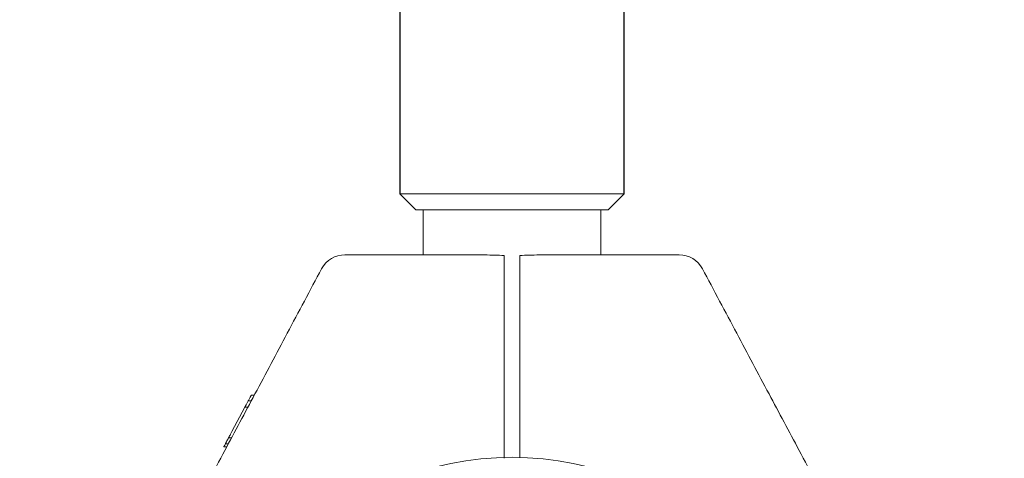
# Model space of a CAD drawing. Units: millimetres. Extents: x 1777 to 13113, y 528 to 12042.
# Drawn here: x 8885 to 9071, y 3841 to 3924 of the extents above; entities that cross this region are included whole.
import ezdxf

# ---------------------------------------------------------------- set-up
doc = ezdxf.new("R2010")
doc.units = ezdxf.units.MM
doc.header["$PDSIZE"] = -1
doc.dimstyles.new('ISO-25', dxfattribs={"dimtxt": 100, "dimasz": 100, "dimexe": 1.25, "dimexo": 0.625, "dimgap": 20, "dimtad": 1, "dimdec": 0, "dimtxsty": 'Standard', "dimblk": 'OBLIQUE', "dimcen": 2.5, "dimadec": 0, "dimazin": 0, "dimtfac": 1, "dimtdec": 0, "dimtmove": 0, "dimatfit": 3, "dimfxl": 1, "dimarcsym": 0})

# ---------------------------------------------------------------- blocks, each defined once
blk = doc.blocks.new('_Oblique')
at = {"color": 0, "linetype": 'ByBlock', "lineweight": -2}
blk.add_line((-0.5, -0.5), (0.5, 0.5), dxfattribs=at)
blk = doc.blocks.new('*D3')
at = {"color": 0, "lineweight": -2, "transparency": 16777216}
for p, q in [((2473.88, 4771.96), (2473.88, 577.21)), ((12473.88, 4515.76), (12473.88, 577.21)), ((2473.88, 578.46), (12473.88, 578.46))]:
    blk.add_line(p, q, dxfattribs=at)
at = {"layer": 'Defpoints', "color": 0, "transparency": 16777216}
for p in [(2473.88, 4772.58), (12473.88, 4516.39), (12473.88, 578.46)]:
    blk.add_point(p, dxfattribs=at)
at = {"color": 0, "lineweight": -2, "transparency": 16777216, "xscale": 100, "yscale": 100, "zscale": 100, "rotation": 180}
blk.add_blockref('_Oblique', (2473.88, 578.46), dxfattribs=at)
at = {"color": 0, "lineweight": -2, "transparency": 16777216, "xscale": 100, "yscale": 100, "zscale": 100}
blk.add_blockref('_Oblique', (12473.88, 578.46), dxfattribs=at)
at = {"color": 0, "transparency": 16777216, "insert": (7488.83, 648.46), "char_height": 100, "attachment_point": 5}
blk.add_mtext('10000', dxfattribs=at)

msp = doc.modelspace()

# ---------------------------------------------------------------- linework, layer by layer
at = {"color": 7, "linetype": 'Continuous', "lineweight": 30}
for p, q in [((8956.73, 6685.12), (8956.73, 3891.12)), ((8999.03, 3891.12), (8999.03, 6685.12))]:
    msp.add_line(p, q, dxfattribs=at)
at = {"color": 7, "linetype": 'Continuous', "lineweight": 18}
for p, q in [((8956.73, 3891.12), (8959.73, 3888.12)), ((8956.73, 3891.12), (8999.03, 3891.12)), ((8996.03, 3888.12), (8999.03, 3891.12)), ((8996.03, 3888.12), (8959.73, 3888.12)), ((8961.13, 3888.12), (8961.13, 3879.62)), ((8994.63, 3879.62), (8994.63, 3888.12)), ((8976.38, 3841.24), (8976.38, 3875.06)), ((8979.38, 3841.28), (8979.38, 3875.06)), ((8928.69, 3852.01), (8928.12, 3852.01)), ((8928.72, 3853.12), (8929.28, 3853.12)), ((8925.07, 3846.26), (8927.52, 3850.87)), ((8927.52, 3850.87), (8928.09, 3850.87)), ((8924.4, 3843.94), (8923.84, 3843.94)), ((8925, 3845.07), (8924.44, 3845.07)), ((8924.08, 3843.34), (8923.52, 3843.34))]:
    msp.add_line(p, q, dxfattribs=at)
for centre, radius, start, end in [((8946.38, 3874.62), 5, 90, 152), ((9009.38, 3874.62), 5, 28, 90), ((8977.88, 3784.12), 57.25, 0, 180)]:
    msp.add_arc(centre, radius, start, end, dxfattribs=at)
for points, knots in [([(8971.02, 3879.62), (8966.46, 3879.62), (8958.25, 3879.62), (8950.04, 3879.62), (8946.38, 3879.62)], [0, 0, 0, 0, 0.554147, 1, 1, 1, 1]), ([(8976.38, 3879.5), (8975.81, 3879.51), (8974.56, 3879.53), (8972.76, 3879.6), (8971.57, 3879.62), (8971.02, 3879.62)], [0, 0, 0, 0, 0.311721, 0.681168, 1, 1, 1, 1]), ([(8976.38, 3875.06), (8976.38, 3875.58), (8976.38, 3876.61), (8976.38, 3877.95), (8976.38, 3879.01), (8976.38, 3879.33), (8976.38, 3879.5)], [0, 0, 0, 0, 0.250003, 0.500002, 0.75, 1, 1, 1, 1]), ([(8979.38, 3879.5), (8979.95, 3879.51), (8981.19, 3879.53), (8982.99, 3879.6), (8984.19, 3879.62), (8984.74, 3879.62)], [0, 0, 0, 0, 0.311705, 0.681154, 1, 1, 1, 1]), ([(8979.38, 3875.06), (8979.38, 3875.58), (8979.38, 3876.61), (8979.38, 3877.95), (8979.38, 3879.01), (8979.38, 3879.33), (8979.38, 3879.5)], [0, 0, 0, 0, 0.250003, 0.500002, 0.75, 1, 1, 1, 1]), ([(8984.74, 3879.62), (8989.29, 3879.62), (8997.5, 3879.62), (9005.72, 3879.62), (9009.38, 3879.62)], [0, 0, 0, 0, 0.554147, 1, 1, 1, 1]), ([(8941.96, 3876.97), (8939.8, 3872.91), (8935.62, 3865.04), (8929.54, 3853.61), (8923.53, 3842.3), (8917.52, 3831.01), (8913.41, 3823.27), (8911.39, 3819.47)], [0, 0, 0, 0, 0.212153, 0.410927, 0.596575, 0.802119, 1, 1, 1, 1]), ([(9013.79, 3876.97), (9015.95, 3872.91), (9020.14, 3865.04), (9026.21, 3853.61), (9032.23, 3842.3), (9038.23, 3831.01), (9042.35, 3823.27), (9044.36, 3819.47)], [0, 0, 0, 0, 0.212153, 0.410927, 0.596575, 0.802119, 1, 1, 1, 1]), ([(8927.52, 3850.87), (8927.52, 3850.88), (8927.53, 3850.89), (8927.59, 3851), (8927.65, 3851.13), (8927.75, 3851.3), (8927.86, 3851.52), (8927.99, 3851.76), (8928.08, 3851.93), (8928.12, 3852.01)], [0, 0, 0, 0, 0.254889, 0.386316, 0.507657, 0.632002, 0.755237, 0.878245, 1, 1, 1, 1]), ([(8928.72, 3853.12), (8928.71, 3853.11), (8928.71, 3853.1), (8928.65, 3853), (8928.59, 3852.88), (8928.5, 3852.71), (8928.35, 3852.42), (8928.21, 3852.17), (8928.12, 3852.01)], [0, 0, 0, 0, 0.25521, 0.390183, 0.508257, 0.633227, 0.756485, 1, 1, 1, 1]), ([(8925.07, 3846.26), (8924.98, 3846.09), (8924.85, 3845.85), (8924.62, 3845.42), (8924.5, 3845.19), (8924.44, 3845.07)], [0, 0, 0, 0, 0.509753, 0.755302, 1, 1, 1, 1]), ([(8923.52, 3843.34), (8923.52, 3843.36), (8923.54, 3843.38), (8923.67, 3843.63), (8923.8, 3843.87), (8923.89, 3844.04)], [0, 0, 0, 0, 0.249599, 0.498606, 1, 1, 1, 1]), ([(8923.84, 3843.94), (8923.84, 3843.95), (8923.84, 3843.95), (8923.88, 3844.03), (8923.94, 3844.15), (8924.05, 3844.34), (8924.18, 3844.6), (8924.33, 3844.87), (8924.4, 3845.01), (8924.44, 3845.07)], [0, 0, 0, 0, 0.1292144, 0.2571687, 0.3792546, 0.5091751, 0.7555889, 0.8773867, 1, 1, 1, 1])]:
    msp.add_open_spline(points, degree=3, knots=knots, dxfattribs=at)

# ---------------------------------------------------------------- dimensions: what is measured, and where the dimension line sits
dim = msp.add_linear_dim(base=(12473.88, 578.46), p1=(2473.88, 4772.58), p2=(12473.88, 4516.39), dimstyle='ISO-25')
dim.commit()
dim.dimension.update_dxf_attribs({"geometry": '*D3', "text_midpoint": (7488.83, 578.46), "dimtype": 160})

doc.saveas('drawing.dxf')
